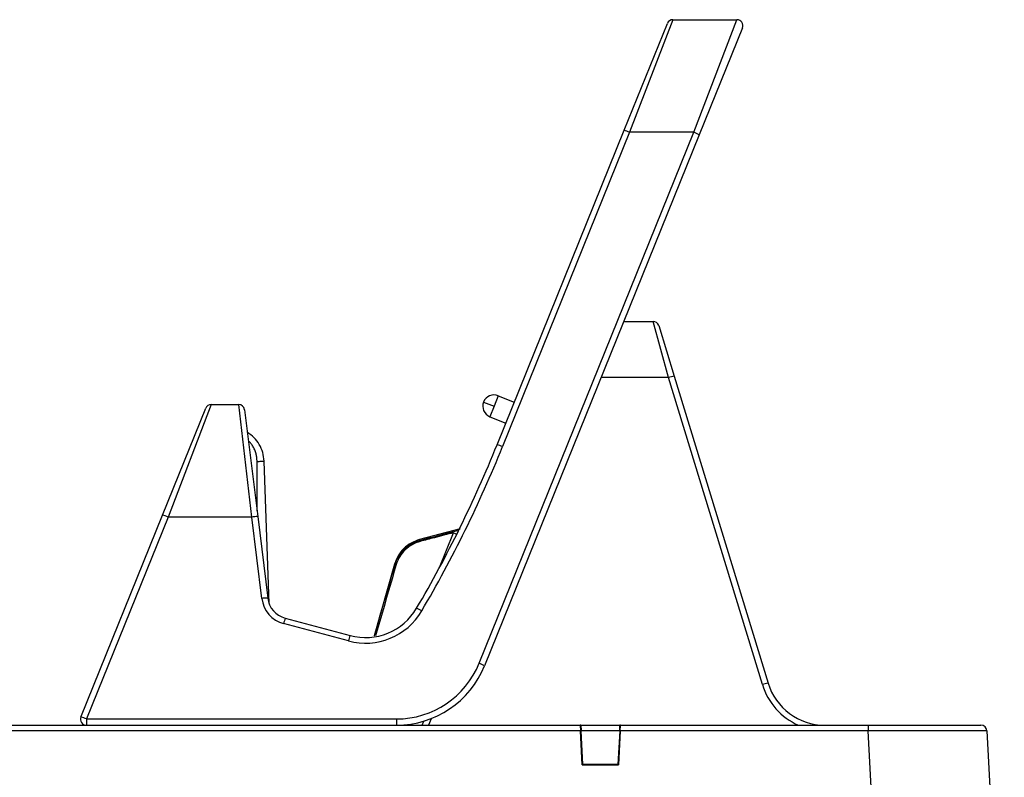
# Model space of a CAD drawing. Units: inches. Extents: x 0.3 to 16.7, y 0.1 to 10.9.
# Drawn here: x 6.2 to 7.1, y 5.8 to 6.4 of the extents above; entities that cross this region are included whole.
import ezdxf

# ---------------------------------------------------------------- set-up
doc = ezdxf.new("R2010")
doc.units = ezdxf.units.IN
doc.header["$MEASUREMENT"] = 0

msp = doc.modelspace()

# ---------------------------------------------------------------- linework, layer by layer
at = {"color": 7, "linetype": 'Continuous', "lineweight": 25}
for p, q in [((6.78530809, 6.40355524), (6.74950719, 6.31028122)), ((6.78530809, 6.40355524), (6.83838558, 6.40355524)), ((6.80258469, 6.31028122), (6.83838558, 6.40355524)), ((6.74494428, 6.3118672), (6.78074518, 6.40047751)), ((6.8429485, 6.39679044), (6.8071476, 6.30818012)), ((6.62480225, 5.87025424), (6.80258469, 6.31028122)), ((6.8071476, 6.30818012), (6.62936517, 5.86815314)), ((6.63969707, 6.05137121), (6.74494428, 6.3118672)), ((6.74950719, 6.31028122), (6.64425998, 6.04978523)), ((6.80258469, 6.31028122), (6.74950719, 6.31028122)), ((6.7446751, 6.15355524), (6.76891408, 6.15355524)), ((6.7817466, 6.10691823), (6.76891408, 6.15355524)), ((6.7736203, 6.15007282), (6.78645283, 6.10809951)), ((6.7817466, 6.10691823), (6.72583252, 6.10691823)), ((6.85951401, 5.85255252), (6.7817466, 6.10691823)), ((6.78645283, 6.10809951), (6.86422023, 5.8537338)), ((6.62850507, 6.08672831), (6.6371746, 6.08322559)), ((6.64067732, 6.09189512), (6.6371746, 6.08322559)), ((6.64067732, 6.09189512), (6.65390977, 6.08654887)), ((6.3625147, 5.99296956), (6.39831559, 6.08157988)), ((6.40287851, 6.0846576), (6.36707761, 5.99138358)), ((6.40287851, 6.0846576), (6.42563121, 6.0846576)), ((6.43651119, 5.99138358), (6.42563121, 6.0846576)), ((6.43051579, 6.08033609), (6.44139577, 5.99172577)), ((6.6371746, 6.08322559), (6.63367188, 6.07455606)), ((6.63367188, 6.07455606), (6.64690433, 6.0692098)), ((6.4408164, 5.99644433), (6.44081553, 6.03750711)), ((6.45080606, 5.91970512), (6.44668516, 6.03771208)), ((6.29492306, 5.82567436), (6.3625147, 5.99296956)), ((6.36707761, 5.99138358), (6.29948597, 5.82408839)), ((6.43651119, 5.99138358), (6.36707761, 5.99138358)), ((6.44479819, 5.92389139), (6.43651119, 5.99138358)), ((6.44139577, 5.99172577), (6.44968277, 5.92423358)), ((6.60902662, 5.98173086), (6.57554533, 5.97275957)), ((6.60871978, 5.98164903), (6.60887981, 5.98169226)), ((6.59194897, 5.94953008), (6.60361338, 5.97840052)), ((6.55480391, 5.95237704), (6.53780503, 5.89309489)), ((6.46412622, 5.9076183), (6.51785918, 5.89322059)), ((6.51658547, 5.88872458), (6.4628525, 5.90312228)), ((6.58500703, 5.82430617), (6.58282666, 5.81890957)), ((6.05301667, 5.81890957), (6.70852848, 5.81890957)), ((6.29948597, 5.82408839), (6.55635856, 5.82408839)), ((6.29948597, 5.82408839), (6.29948597, 5.81890957)), ((6.55635856, 5.82408839), (6.55635856, 5.81890957)), ((6.57762297, 5.81890957), (6.57896193, 5.8222236)), ((6.70852848, 5.81890957), (6.7087729, 5.81424587)), ((6.70902061, 5.81890957), (6.70852848, 5.81890957)), ((6.70902061, 5.81890957), (6.74150092, 5.81890957)), ((6.70902061, 5.81890957), (6.70926502, 5.81424587)), ((6.74125651, 5.81424587), (6.74150092, 5.81890957)), ((6.74199305, 5.81890957), (6.74150092, 5.81890957)), ((6.74174864, 5.81424587), (6.74199305, 5.81890957)), ((6.74199305, 5.81890957), (6.94715954, 5.81890957)), ((6.94715954, 5.81890957), (7.04053533, 5.81890957)), ((6.94715954, 5.81890957), (6.94715954, 5.81424587)), ((6.7087729, 5.81424587), (6.05277226, 5.81424587)), ((6.7102565, 5.78593713), (6.7087729, 5.81424587)), ((6.71072283, 5.78642925), (6.70926502, 5.81424587)), ((6.74125651, 5.81424587), (6.70926502, 5.81424587)), ((6.74125651, 5.81424587), (6.7397987, 5.78642925)), ((6.74174864, 5.81424587), (6.74026504, 5.78593713)), ((6.94715954, 5.81424587), (6.74174864, 5.81424587)), ((6.96161613, 5.53839776), (6.94715954, 5.81424587)), ((7.04544985, 5.81424587), (7.05990644, 5.53839776)), ((6.71031017, 5.79430327), (6.70981804, 5.79430327)), ((6.74070349, 5.79430327), (6.74021136, 5.79430327)), ((6.7102565, 5.78593713), (6.74026504, 5.78593713)), ((6.7397987, 5.78642925), (6.71072283, 5.78642925)), ((6.71190731, 5.78593713), (6.71182054, 5.78642925)), ((6.73870099, 5.78642925), (6.73861422, 5.78593713))]:
    msp.add_line(p, q, dxfattribs=at)
for centre, radius, start, end in [((6.78530809, 6.39863398), 0.00492126, 90, 158), ((6.83838558, 6.39863398), 0.00492126, 338, 90), ((6.73909192, 6.28767293), 0.02489202, 65.26523781, 76.40189604), ((6.79394752, 6.28551888), 0.02622545, 59.77937696, 70.77109418), ((6.76891408, 6.14863398), 0.00492126, 17, 90), ((6.78998366, 6.08406718), 0.02429032, 98.35810428, 109.82257502), ((6.6371746, 6.08322559), 0.00935039, 158, 248), ((6.6371746, 6.08322559), 0.00935039, 68, 158), ((6.40287851, 6.07973634), 0.00492126, 90, 158), ((6.42563121, 6.07973634), 0.00492126, 7, 90), ((5.68148541, 6.43851385), 1.03346457, 329.6207307, 338), ((5.68148541, 6.43877141), 1.03838583, 329.6207307, 338), ((6.63384471, 6.02717694), 0.02489202, 65.26523781, 76.40189604), ((6.35666234, 5.96877529), 0.02489202, 65.26523781, 76.40189604), ((6.44060121, 5.96803434), 0.02370475, 88.07914674, 99.93553601), ((6.7882125, 6.43566155), 0.49311711, 248.01576456, 248.35606373), ((6.44888821, 5.90054215), 0.02370475, 88.07914674, 99.93553601), ((6.46922108, 5.92689014), 0.0246063, 187, 255), ((6.46922108, 5.92663259), 0.01968504, 187, 255), ((6.53059634, 5.94075631), 0.0492126, 255, 329.6207307), ((6.5629119, 5.89141939), 0.02646838, 57.07784775, 67.47428423), ((6.54488962, 5.88230968), 0.08463601, 162.60071188, 165.76454818), ((6.53059634, 5.94101387), 0.05413386, 255, 329.6207307), ((6.59862259, 5.86791198), 0.08463601, 162.60071188, 165.76454818), ((6.55635856, 5.89790729), 0.0738189, 270, 338), ((6.55635856, 5.89764973), 0.07874016, 270, 338), ((6.61616508, 5.8454919), 0.02622545, 59.77937696, 70.77109418), ((6.86775106, 5.82970147), 0.02429032, 98.35810428, 109.82257502), ((6.91128247, 5.86837973), 0.05413386, 197, 246.04275596), ((6.91128247, 5.86812217), 0.0492126, 197, 270), ((6.29948597, 5.82383083), 0.00492126, 158, 270), ((6.28907069, 5.8014801), 0.02489202, 65.26523781, 76.40189604), ((7.04053533, 5.81398831), 0.00492126, 3, 90)]:
    msp.add_arc(centre, radius, start, end, dxfattribs=at)
msp.add_ellipse((6.94690308, 5.81398831), major_axis=(0.09854677, 0.00025753), ratio=0.00260676, start_param=0.000129785, end_param=1.568187056, dxfattribs=at)
for points, knots in [([(6.44668516, 6.03771208), (6.44642385, 6.04012823), (6.44590138, 6.04495895), (6.44292045, 6.05166906), (6.43856286, 6.05757971), (6.43461448, 6.06040992), (6.43264001, 6.06182523)], [0, 0, 0, 0, 0.250119308, 0.500076457, 0.750001984, 1, 1, 1, 1]), ([(6.44081553, 6.03750711), (6.44081139, 6.03797659), (6.44080312, 6.03891589), (6.44068102, 6.04032275), (6.44047859, 6.0417259), (6.44018789, 6.0431255), (6.4396249, 6.04521226), (6.43859682, 6.04791018), (6.43700518, 6.0506823), (6.43533777, 6.05291006), (6.43422969, 6.0540471), (6.43367445, 6.05461686)], [0, 0, 0, 0, 0.073954233, 0.147959804, 0.222293328, 0.297227785, 0.373029664, 0.562727657, 0.750140418, 0.874798297, 1, 1, 1, 1]), ([(6.44081553, 6.03750711), (6.44130526, 6.03752421), (6.4418591, 6.03754355), (6.44306184, 6.03758555), (6.44371308, 6.0376083), (6.44496497, 6.03765201), (6.44556248, 6.03767288), (6.44642824, 6.03770311), (6.44668516, 6.03771208), (6.44668516, 6.03771208)], [0, 0, 0, 0, 0.25, 0.25, 0.5, 0.5, 0.75, 0.75, 1, 1, 1, 1]), ([(6.57572747, 5.97207983), (6.5835809, 5.97412), (6.59143485, 5.97615826), (6.59928921, 5.97819501), (6.60220606, 5.97895138), (6.60512297, 5.97970755), (6.60803993, 5.98046352)], [0, 0, 0, 0, 0.002474242899, 0.002474242899, 0.002474242899, 0.003393094464, 0.003393094464, 0.003393094464, 0.003393094464]), ([(6.60803993, 5.98046352), (6.6082631, 5.98082279), (6.60869989, 5.98152592), (6.60872422, 5.98156526), (6.60873612, 5.9815845)], [0, 0, 0, 0, 0.510950389, 1, 1, 1, 1]), ([(6.57554533, 5.97275957), (6.57315132, 5.97191642), (6.56835811, 5.9702283), (6.56228171, 5.9655101), (6.55745708, 5.95951895), (6.55568732, 5.95475502), (6.55480391, 5.95237704)], [0, 0, 0, 0, 0.249725631, 0.49999258, 0.750413861, 1, 1, 1, 1]), ([(6.55523063, 5.95225468), (6.55659526, 5.95701047), (6.55928585, 5.9614415), (6.56462161, 5.96659255), (6.56666352, 5.96809104), (6.5699079, 5.96990291), (6.57102344, 5.97043815), (6.573324, 5.97136854), (6.57453061, 5.97176913), (6.57572746, 5.97207984)], [0, 0, 0, 0, 0.5, 0.5, 0.75, 0.75, 0.875, 0.875, 1, 1, 1, 1]), ([(6.57593497, 5.9712065), (6.57358662, 5.97059647), (6.57135029, 5.96968222), (6.5671658, 5.96734117), (6.56519071, 5.96588936), (6.56175132, 5.96256279), (6.56024095, 5.96064821), (6.55775804, 5.95652827), (6.55678314, 5.95434059), (6.55611477, 5.95200605)], [0, 0, 0, 0, 0.25, 0.25, 0.5, 0.5, 0.75, 0.75, 1, 1, 1, 1]), ([(6.60361338, 5.97840052), (6.59831366, 5.9770245), (6.59301413, 5.97564776), (6.58771481, 5.9742702), (6.58378808, 5.97324944), (6.57986146, 5.97222822), (6.57593497, 5.9712065)], [0.000774447079, 0.000774447079, 0.000774447079, 0.000774447079, 0.002444022696, 0.002444022696, 0.002444022696, 0.003681160282, 0.003681160282, 0.003681160282, 0.003681160282]), ([(6.5380874, 5.89309311), (6.54096514, 5.90312133), (6.54662836, 5.92285625), (6.55239453, 5.94256221), (6.55523065, 5.95225467)], [0, 0, 0, 0, 0.5081456647, 1, 1, 1, 1]), ([(6.55611474, 5.95200605), (6.55328492, 5.94231407), (6.54755447, 5.92268751), (6.5419146, 5.90303479), (6.53905981, 5.89308699)], [0, 0, 0, 0, 0.493820135, 1, 1, 1, 1])]:
    msp.add_open_spline(points, degree=3, knots=knots, dxfattribs=at)
for points in [[(6.57572746, 5.97207983), (6.57560929, 5.97252088), (6.57554533, 5.97275957), (6.57554533, 5.97275957)], [(6.57593497, 5.9712065), (6.57583579, 5.9715898), (6.5757494, 5.97195344), (6.57572746, 5.97207984)], [(6.55523064, 5.95225468), (6.55494971, 5.95233523), (6.55480391, 5.95237704), (6.55480391, 5.95237704)], [(6.55611474, 5.95200605), (6.55570449, 5.95212678), (6.55532373, 5.95223386), (6.55523065, 5.95225467)]]:
    msp.add_open_spline(points, degree=3, dxfattribs=at)

doc.saveas('drawing.dxf')
